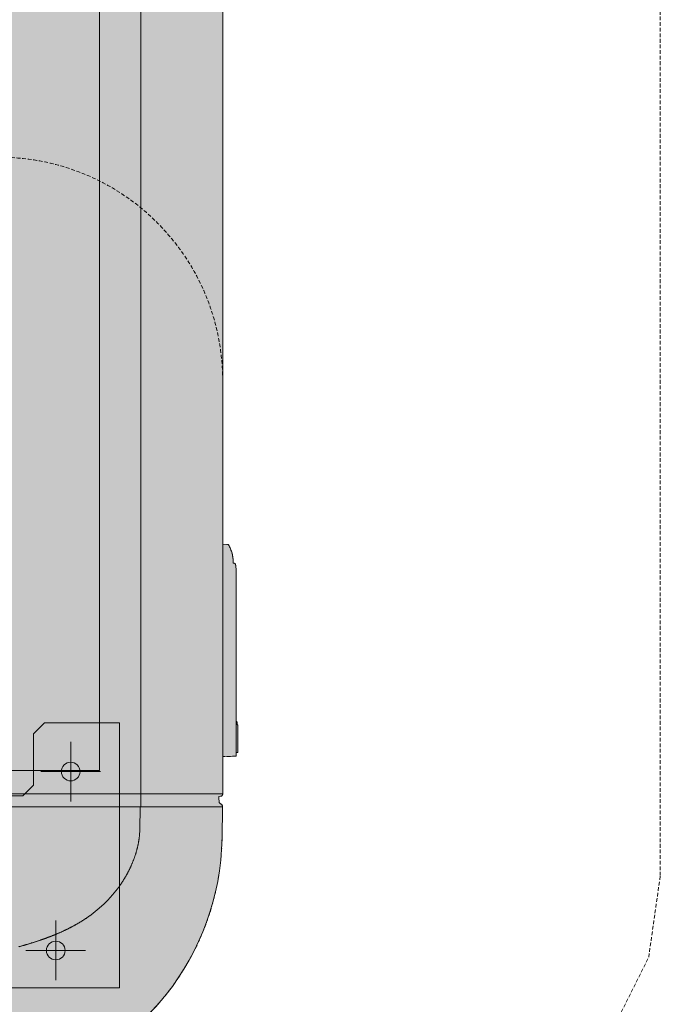
# Model space of a CAD drawing. Units: millimetres. Extents: x -6413 to 35587, y 11952 to 41652.
# Drawn here: x 4678 to 5224, y 32138 to 32977 of the extents above; entities that cross this region are included whole.
import ezdxf

# ---------------------------------------------------------------- set-up
doc = ezdxf.new("R2010")
doc.units = ezdxf.units.MM
doc.linetypes.add('DIVIDE2', pattern=[15.875, 6.35, -3.175, 0, -3.175, 0, -3.175])
doc.linetypes.add('HIDDEN2', pattern=[0.1875, 0.125, -0.0625])
doc.layers.add('1-Default', color=7, linetype='Continuous', lineweight=0)
doc.layers.add('721-F-Medical-Equipment-Support-Details', color=7, linetype='Continuous', lineweight=13)
for name, color, linetype, lineweight, true_color in [('700-F-Medical-Equipment-General', 7, 'Continuous', 13, 0x8a4500), ('702-F-Medical-Equipment-Outline', 7, 'DIVIDE2', 13, 0x8a4500), ('703-F-Medical-Equipment-Foot-Print', 7, 'HIDDEN2', 13, 0x8a4500), ('704-F-Medical-Equipment-Movement', 7, 'HIDDEN2', 13, 0x8a4500), ('708-F-Medical-Equipment-Building-interface', 7, 'Continuous', 13, 0x848484), ('720-F-Medical-Equipment-Support-General', 7, 'Continuous', 13, 0x8a4500), ('723-F-Medical-Equipment-Support-Outline', 7, 'DIVIDE2', 13, 0xc0c0c0)]:
    doc.layers.add(name, color=color, linetype=linetype, lineweight=lineweight, true_color=true_color)

# ---------------------------------------------------------------- blocks, each defined once
blk = doc.blocks.new('B7280039-1(Brilliance Big Bore - Gantry)')
at = {"layer": '700-F-Medical-Equipment-General', "true_color": 0xffdeb5}
h = blk.add_hatch(color=254, dxfattribs=at)
h.dxf.hatch_style = 1
edge = h.paths.add_edge_path()
edge.add_line((-22.67002953316154, 35.82721201652066), (-22.67003083322317, 35.91555120874585))
edge.add_line((-22.67003083322317, 35.91555120874585), (-22.68883195416919, 35.91555120874597))
edge.add_line((-22.68883195416919, 35.91555120874597), (-22.68883195416919, 36.84058410711583))
edge.add_line((-22.68883195416919, 36.84058410711583), (-22.63635923530359, 36.84058410711572))
edge.add_line((-22.63635923530359, 36.84058410711572), (-22.63635923530359, 36.96436025656067))
edge.add_line((-22.63635923530359, 36.96436025656067), (-22.186405282284, 36.98001576921769))
edge.add_line((-22.186405282284, 36.98001576921769), (-22.186405282284, 38.2316501215584))
edge.add_arc((-22.1076609977818, 38.23164955663344), 0.07874428450422283, 90.99958923027361, 179.9995889502818, ccw=False)
edge.add_line((-22.10903471058538, 38.31038185785229), (-22.05811603880574, 38.31127129858106))
edge.add_line((-22.05811603880574, 38.31127129858106), (-22.06040330273322, 38.37678900927108))
edge.add_line((-22.06040330273322, 38.37678900927108), (-22.06437109102882, 38.49041440147846))
edge.add_arc((-22.14306849777222, 38.48766685148132), 0.07874535452408082, 1.999546246521814, 67.23838072743958)
edge.add_line((-22.11260207987908, 38.56027971700723), (-22.1123160663056, 38.56016271145512))
edge.add_arc((-22.06842826575312, 38.66556833089275), 0.1141774217889215, 179.0000971275215, 247.3945907785459, ccw=False)
edge.add_line((-22.18258830114547, 38.66756080814025), (-22.16412092475741, 39.72553801551697))
edge.add_arc((-13.5036226686794, 39.57436798299612), 8.66181750109425, 104.11093518241569, 178.9999968707045, ccw=False)
edge.add_arc((-3.371469610684073, -0.7218964835812471), 50.21238253607527, 78.5872175244993, 104.1134302800179, ccw=False)
edge.add_arc((4.889635762700732, 40.19999874166795), 8.464959019241215, 1.0000128320377826, 78.58922643711531, ccw=False)
edge.add_line((13.35330549459547, 40.34773454248125), (13.38262058577226, 38.66756080814048))
edge.add_arc((13.26848291095274, 38.66555078406327), 0.1141553722344997, -67.50034674634571, 1.0089043188854134, ccw=False)
edge.add_line((13.31216764235666, 38.56008470775356), (13.31264606506119, 38.56027971700723))
edge.add_arc((13.34311248295461, 38.48766685148082), 0.07874535452465897, 112.7616192726115, 178.0004537533325)
edge.add_line((13.26441507621064, 38.49041440147818), (13.26401595726998, 38.49024539345788))
edge.add_line((13.26401595726998, 38.49024539345788), (13.25905853618906, 38.33823058750045))
edge.add_line((13.25905853618906, 38.33823058750045), (13.30838576288363, 38.33780015901544))
edge.add_arc((13.30770643960296, 38.25906026108327), 0.07874282828606542, 0.005938666988924979, 89.50569670173371, ccw=False)
edge.add_line((13.38644926746605, 38.25906842272167), (13.38644892108653, 36.44260922083595))
edge.add_line((13.38644892108653, 36.44260922083595), (13.70456286224845, 36.44259622019894))
edge.add_arc((13.7045717520805, 34.86773767309897), 1.574858547125055, -0.00037072373959290417, 90.00032342578191, ccw=False)
edge.add_arc((-157.7240228540711, 29.47921225701645), 173.0873504889641, -1.8306610342808085, 1.7840071628135092, ccw=False)
edge.add_arc((13.04505295821461, 24.09069702316479), 2.234377341236424, 345.52688036772304, 356.3853313803293, ccw=False)
edge.add_arc((15.17040505537712, 23.54211187443424), 0.03936772822957563, 269.99355211688516, 345.52039121858155, ccw=False)
edge.add_line((15.17040062505936, 23.50274414645395), (14.72759701136658, 23.50274414645349))
edge.add_arc((14.72758023094133, 25.20356156748483), 1.700817421114114, 258.99917434791973, 270.00056528557013, ccw=False)
edge.add_line((14.40302490846977, 23.53399762961942), (14.40054049056965, 23.53447865244647))
edge.add_arc((14.07599085307812, 21.86497374871282), 1.700758386951705, 78.9989828442472, 92.3615998688272)
edge.add_line((14.00590936295083, 23.56428763246947), (14.00590936295083, -23.56573733586026))
edge.add_line((14.00590936295083, -23.56573733586026), (14.07597878816557, -23.56573733586026))
edge.add_arc((14.07596690529961, -21.86473409207116), 1.701003243830612, 270.0004002567722, 281.0854982340019)
edge.add_arc((14.72758804241176, -25.20350249808897), 1.700759651696026, 90.00000442924892, 101.00147205800448, ccw=False)
edge.add_line((14.72758791093457, -23.50274284639295), (15.17040582530615, -23.50274934670125))
edge.add_arc((15.17041315142301, -23.54210662286924), 0.03935727684985009, 14.467823420698778, 90.01066525969799, ccw=False)
edge.add_arc((13.04507336616927, -24.09069963094383), 2.234356933004806, 0.001691144263077149, 14.473186054948712, ccw=False)
edge.add_line((15.27943029820079, -24.09063368158525), (15.27944199972791, -24.48711056055637))
edge.add_arc((-219.0438995006919, -29.67715490337051), 234.3808117833086, -1.2861371141665927, 1.2688408293499265, ccw=False)
edge.add_arc((13.70455375543657, -34.86772747683428), 1.574876543735982, 270.00000023209867, 357.4448931264952, ccw=False)
edge.add_line((13.70455376181621, -36.44260402057026), (13.38644926746605, -36.44260402057026))
edge.add_line((13.38644926746605, -36.44260402057026), (13.38644926746605, -38.23165024504482))
edge.add_arc((13.30770504978154, -38.23164962229525), 0.0787442176869662, 271.0003680294209, 359.9995468756569, ccw=False)
edge.add_line((13.30907983159585, -38.31038183802741), (13.25815980307431, -38.31127065199752))
edge.add_line((13.25815980307431, -38.31127065199752), (13.26441507621018, -38.49041700160336))
edge.add_arc((13.34311146728782, -38.48766880157518), 0.07874436216034314, 182.0000447179703, 247.3287916493188)
edge.add_arc((13.26847091581931, -38.66556781191802), 0.1141787657593303, -1.000151567412388, 67.17654594214571, ccw=False)
edge.add_line((13.38263228632781, -38.66756080814139), (13.35330549459525, -40.3477319423593))
edge.add_arc((4.889634145437187, -40.19999744160697), 8.46496061356883, 281.4107825521735, 358.99999615723783, ccw=False)
edge.add_arc((-3.371478766542217, 0.721871334658367), 50.21235969614893, 255.8865739398226, 281.4127983947733, ccw=False)
edge.add_arc((-13.50362097100558, -39.57437058312129), 8.661819175820325, 180.9999943350319, 255.889056023324, ccw=False)
edge.add_line((-22.16412092475741, -39.72553931558002), (-22.1825883011457, -38.66756080814156))
edge.add_arc((-22.06842693063741, -38.66556781191768), 0.1141787657591334, 112.59242799055389, 181.0001515676674, ccw=False)
edge.add_line((-22.11229136513379, -38.560151010901), (-22.11260207987885, -38.56028101707074))
edge.add_arc((-22.14306748210494, -38.48766880157588), 0.07874436215926128, 292.7611208008635, 357.9999552825143)
edge.add_line((-22.06437109102836, -38.49041700160336), (-22.05811581789294, -38.31127065199752))
edge.add_line((-22.05811581789294, -38.31127065199752), (-22.1090347105856, -38.3103818578534))
edge.add_arc((-22.10766099778145, -38.23164955663411), 0.0787442845046756, 180.0004216104633, 269.00041076931325, ccw=False)
edge.add_line((-22.186405282284, -38.2316501360732), (-22.186405282284, -36.98001576921763))
edge.add_line((-22.186405282284, -36.98001576921763), (-22.63635923530359, -36.96436025656067))
edge.add_line((-22.63635923530359, -36.96436025656067), (-22.63635923530359, -36.84058410711623))
edge.add_line((-22.63635923530359, -36.84058410711623), (-22.68883195416919, -36.8405841071156))
edge.add_line((-22.68883195416919, -36.8405841071156), (-22.68883195416919, -35.91555120874571))
edge.add_line((-22.68883195416919, -35.91555120874571), (-22.67003083322317, -35.91555120874577))
edge.add_line((-22.67003083322317, -35.91555120874577), (-22.67003083322317, -35.82721201652043))
edge.add_arc((-22.63459480429682, -35.82721273189812), 0.0354360289335692, 92.85405200905899, 179.9988433206682, ccw=False)
edge.add_line((-22.63635923530359, -35.79182065750564), (-22.63635923530359, -30.73029413713562))
edge.add_arc((-21.75003970701268, -30.73039455692392), 0.8863195339796807, 166.5522480399223, 179.993508402059, ccw=False)
edge.add_arc((-22.57376766404501, -30.53343046505823), 0.03937053867375073, 89.99825488908152, 166.5505288072611, ccw=False)
edge.add_line((-22.57376646489985, -30.49405992640274), (-22.54075139813716, -30.49405992640297))
edge.add_line((-22.54075139813716, -30.49405992640297), (-22.54075139813716, -30.45761919707155))
edge.add_arc((-21.41866772882203, -30.45761375281063), 1.122083669328339, 148.9801499441852, 180.0002779945757, ccw=False)
edge.add_arc((-22.34653865570597, -29.89965465598213), 0.03937280733102321, 92.00072796495323, 148.9806346444198, ccw=False)
edge.add_line((-22.34791324680742, -29.86030585096304), (-22.186405282284, -29.85466353788786))
edge.add_line((-22.186405282284, -29.85466353788786), (-22.186405282284, 29.85466353788792))
edge.add_line((-22.186405282284, 29.85466353788792), (-22.34790284631424, 29.86029285034641))
edge.add_arc((-22.34650657911498, 29.89968303154995), 0.03941492023763928, 211.0306860165806, 267.96988148484195, ccw=False)
edge.add_arc((-21.41866772882217, 30.45761375281068), 1.122083669328197, 179.9997220054386, 211.0198500558394, ccw=False)
edge.add_line((-22.54075139813716, 30.45761919707132), (-22.54075139813716, 30.494059926403))
edge.add_line((-22.54075139813716, 30.494059926403), (-22.5737807655791, 30.494059926403))
edge.add_arc((-22.57377526432102, 30.53342083337197), 0.03936090735340988, 193.4384085145842, 269.99199208321096, ccw=False)
edge.add_arc((-21.75045810466082, 30.73029489297235), 0.8858894300875442, 180.0000488844774, 193.4477759258276, ccw=False)
edge.add_line((-22.63634753474804, 30.73029413713584), (-22.63635923530359, 35.79182065750558))
edge.add_arc((-22.63459515211364, 35.82721109931672), 0.03543438105976471, 179.9985169230217, 267.14637825587795, ccw=False)
at = {"layer": '700-F-Medical-Equipment-General'}
for points in [[(-22.186405282284, -29.85466353788786), (-22.186405282284, 29.85466353788792), (-22.34790284631424, 29.86029285034641, -0.2536852433088497), (-22.38028088284659, 29.87936475542267, -0.1361834800010258), (-22.54075139813713, 30.45761919707132), (-22.54075139813713, 30.494059926403), (-22.57378076557913, 30.494059926403, -0.3470317126135585), (-22.61205848208635, 30.52427336021179, -0.05874421200034899), (-22.63634753474804, 30.73029413713584), (-22.63635923530356, 35.79182065750558, -0.3997075957648958), (-22.67002953316157, 35.82721201652066), (-22.67003083322319, 35.91555120874585), (-22.68883195416922, 35.91555120874597), (-22.68883195416922, 36.84058410711583), (-22.63635923530356, 36.84058410711572), (-22.63635923530356, 36.96436025656067), (-22.186405282284, 36.98001576921769), (-22.186405282284, 38.2316501215584, -0.4091108000015508), (-22.10903471058535, 38.31038185785229), (-22.05811603880576, 38.31127129858106), (-22.06040330273322, 38.37678900927108), (-22.06437109102882, 38.49041440147846, 0.2926044100007775), (-22.11260207987908, 38.56027971700723), (-22.11231606630562, 38.56016271145512, -0.3076138699962555), (-22.18258830114547, 38.66756080814025), (-22.16412092475741, 39.72553801551697, -0.3389145099999876), (-15.61537474739572, 47.97481949349839)], [(-19.41990259510564, 38.66756080814048), (-19.40651325970146, 39.43410318518238, -0.003903103800000098), (-19.40317600132863, 39.51256190852035, -0.007927636099999885), (-19.39997134924869, 39.57242974960946, -0.004371281399999998), (-19.39695650617622, 39.61123659122705, -0.0008508809999999893), (-19.39376225458949, 39.64141102318553, -0.002920709800000045), (-19.38999987604231, 39.67474460506406, -0.003856767800000042), (-19.38573437361839, 39.71021028812385, -0.003119491399999993), (-19.3810515513905, 39.74480492984748, -0.0027443457), (-19.3759722103452, 39.77878854257409, -0.002899266700000034), (-19.37046254887852, 39.81291516208734, -0.002939093299999954), (-19.36455116834787, 39.84711978530197, -0.002815935300000014), (-19.35823676869182, 39.88119440234794, -0.00274957059999996), (-19.35154275102033, 39.91516501445733, -0.002737242700000003), (-19.34446001490204, 39.94907062348216, -0.00271566939999997), (-19.33700936132405, 39.98289822880531, -0.002675880100000064), (-19.3291816898539, 40.01663482981024, -0.002643926200000003), (-19.32099780147868, 40.05029342711276, -0.002612581000000038), (-19.31244469558257, 40.08386102009672, -0.002584116799999984), (-19.30354577327546, 40.11733760876183, -0.00255112679999998), (-19.29428933400143, 40.15071019249166, -0.002522557999999971), (-19.28469617874887, 40.18400477251936, -0.002491213000000075), (-19.27475590702304, 40.21718234699495, -0.002463101299999981), (-19.2644893198121, 40.25026891715169, -0.002431052299999998), (-19.25388731668295, 40.28325148237224, -0.002408048200000015), (-19.24296809850074, 40.31613004265762, -0.002388002799999975), (-19.23172256483275, 40.34889159739026, -0.002371927899999969), (-19.22017021660398, 40.38153614657062, -0.002355598399999994), (-19.20829935326049, 40.4140766908148, -0.002340706999999982), (-19.1961268756028, 40.44650022950617, -0.002323405000000069), (-19.18364368320098, 40.47880676264566, -0.002310144999999971), (-19.17086407673182, 40.51099629023241, -0.002297407200000017), (-19.15778025582605, 40.54305581164908, -0.002287286600000006), (-19.14440652116122, 40.5749853268963, -0.002277104100000012), (-19.13073377230728, 40.60679783659151, -0.002268005999999917), (-19.11677630994222, 40.63849334073342, -0.002257640599999975), (-19.1025237335717, 40.67004583808927, -0.002248659599999944), (-19.08799164393639, 40.7014683292752, -0.002238747999999968), (-19.07316964054357, 40.73276081429157, -0.002230104000000056), (-19.05807202407095, 40.76391029252164, -0.002220511599999948), (-19.0426896940867, 40.79492976458175, -0.002212173300000025), (-19.02703565120828, 40.82580622985597, -0.002202954900000064), (-19.01110209506578, 40.85653968834299, -0.002194953200000032), (-18.9949007262129, 40.88714314066084, -0.002186118100000019), (-18.978425044343, 40.91759058557528, -0.002178462300000019), (-18.96168805007213, 40.94789502370298, -0.002170016900000019), (-18.94468064296825, 40.97804345442705, -0.002162737000000047), (-18.92741452358715, 41.00804887836489, -0.002154736400000014), (-18.90988449168174, 41.03789829489898, -0.002148858699999967), (-18.89210094774549, 41.06760470464667, -0.002143499199999989), (-18.8740560914087, 41.09714210637372, -0.0021388886), (-18.8557629232879, 41.12652350069789, -0.00213382289999997), (-18.83721234295152, 41.15574888761739, -0.002129449299999914), (-18.81841735101648, 41.18481826713463, -0.002124641899999957), (-18.7993688470504, 41.21371863863101, -0.002120505400000013), (-18.78007853160898, 41.24246300272381, -0.002115986900000024), (-18.76053860432162, 41.27102535817886, -0.002112083100000015), (-18.74076206580602, 41.29943170623136, -0.002107810399999987), (-18.72073851556829, 41.32766904626254, -0.002104209000000073), (-18.70048095422533, 41.35573737827332, -0.002100379700000047), (-18.67998158140728, 41.38362370164725, -0.002096825900000016), (-18.65925209766877, 41.41135401761733, -0.002092664300000064), (-18.63828470263942, 41.43888932433282, -0.002088107999999974), (-18.61708849675193, 41.46625562302864, -0.002082019000000043), (-18.59565957982136, 41.49345291370321, -0.002076854400000021), (-18.57400705227855, 41.52045519512404, -0.002071329199999955), (-18.55212441381616, 41.54728846852396, -0.002066519400000073), (-18.53002336498818, 41.57392673266969, -0.002061230000000077), (-18.50769610542579, 41.60038298817784, -0.002056687700000057), (-18.48515433568343, 41.62667023566576, -0.002051762800000067), (-18.46239025539117, 41.6527494732822, -0.002047473399999932), (-18.43941556510407, 41.67864670226163, -0.002042747799999948), (-18.41622376451349, 41.7043619226036, -0.002038908800000078), (-18.39282655417537, 41.72988213369075, -0.002034997000000039), (-18.36921483365748, 41.75520733552378, -0.002029828799999894), (-18.34540030351468, 41.78033752810217, -0.002022056100000011), (-18.32137776350103, 41.80527271142694, -0.002014756000000032), (-18.29715631404721, 41.83001288549633, -0.002006068399999916), (-18.27273075490797, 41.85454504969522, -0.001998588000000058), (-18.24811148657534, 41.87889520525664, -0.001990427900000083), (-18.22329200874228, 41.90303735094625, -0.001983283099999969), (-18.19828402196288, 41.92698448738145, -0.001975352599999963), (-18.17308232599103, 41.9507366145628, -0.001968379800000037), (-18.14769472119661, 41.97428073187285, -0.00196060469999994), (-18.12211730739494, 41.99761683931121, -0.001954073099999986), (-18.09635918501687, 42.02075793749543, -0.001947137800000028), (-18.07041645387832, 42.04370402642536, -0.001939466600000001), (-18.0442982144109, 42.06642910486738, -0.001929082000000052), (-18.0179979663061, 42.08895917405431, -0.001919229300000003), (-17.99152871018086, 42.11128123337028, -0.001907390900000016), (-17.96488264566531, 42.13340828343121, -0.001897165000000064), (-17.93807147331361, 42.15531432300514, -0.001885955100000071), (-17.91108869281842, 42.17702535332364, -0.001876077200000001), (-17.88394600473507, 42.19852837377113, -0.001865016899999918), (-17.85663820881598, 42.21982338434725, -0.001855346000000069), (-17.82917310543201, 42.24091038505253, -0.001844595999999992), (-17.80154939452061, 42.26178937588577, -0.001835155900000006), (-17.77377357639114, 42.28247335746522, -0.001824601400000052), (-17.7458417508582, 42.30293632855603, -0.001813027999999925), (-17.71776561847736, 42.32320429039237, -0.001797388099999984), (-17.68953867893916, 42.34326424235775, -0.001783542800000009), (-17.66117003267635, 42.36311618445183, -0.001767949199999927), (-17.63265707956515, 42.38276011667426, -0.001754187899999953), (-17.60400761997636, 42.4022090396428, -0.001738751599999991), (-17.57521775372442, 42.42144995273998, -0.001725133600000005), (-17.54629658124077, 42.44048285596523, -0.001709870099999888), (-17.51724150240238, 42.45932074993669, -0.001696375800000017), (-17.48805901751865, 42.47795063403657, -0.001681217800000057), (-17.45874652646421, 42.49638550888187, -0.001667982100000044), (-17.42931182961109, 42.51462537447333, -0.001653302400000134), (-17.39975232683543, 42.53265723019359, -0.001639846599999931), (-17.37007451844437, 42.55050707727594, -0.001624163399999923), (-17.34027840444026, 42.56814891448732, -0.001608441899999958), (-17.31036918506823, 42.5855957424443, -0.001588613700000068), (-17.28034556026643, 42.60283456052963, -0.001571284000000064), (-17.25021403034452, 42.61990437059455, -0.001552044599999943), (-17.21997199517801, 42.63676617078841, -0.001534963999999994), (-17.18962725513779, 42.65344596234507, -0.001515696900000064), (-17.15917591003836, 42.66993074464654, -0.001498678999999943), (-17.12862706031223, 42.68623351831127, -0.001479584200000001), (-17.09797680577327, 42.70234128272176, -0.001462670300000046), (-17.0672316467307, 42.71828003911111, -0.001443631399999963), (-17.03639158318424, 42.73402378624684, -0.00142693810000003), (-17.00546181538078, 42.74959852536125, -0.001408339599999965), (-16.97443974319742, 42.76497825522227, -0.00139080799999992), (-16.94333316700317, 42.78020197767938, -0.001369812900000079), (-16.91214078673704, 42.79523069088197, -0.001350903800000087), (-16.88086650258447, 42.81010339668165, -0.001329241200000034), (-16.849510314545, 42.82479409384291, -0.001310120199999991), (-16.81807612280357, 42.83931578298495, -0.001288673200000014), (-16.78656392736019, 42.85366846410585, -0.001269660400000025), (-16.75497892846255, 42.86786513782334, -0.001248242399999966), (-16.72331852598631, 42.8818928035202, -0.001229259199999973), (-16.69158922023962, 42.89576446181377, -0.001207878300000011), (-16.6597897111622, 42.90948011270376, -0.001189032799999987), (-16.6279225988763, 42.92303975619046, -0.001167925999999934), (-16.59599048350537, 42.93643039165664, -0.001148675199999921), (-16.56399596517321, 42.94969102095291, -0.001126343200000031), (-16.53193904387979, 42.96279564284583, -0.001106290899999989), (-16.49982361980966, 42.97574425733575, -0.001083393800000079), (-16.46764969296362, 42.98854986503881, -0.001063156400000012), (-16.43541986346463, 43.00122546657195, -0.001040425799999924), (-16.40313413131236, 43.01375806131938, -0.001020265599999987), (-16.37079639669275, 43.02614764927927, -0.0009975396999999983), (-16.33840665960469, 43.03840723107032, -0.0009774060000000062), (-16.30596752017271, 43.0505368066917, -0.0009547336999999714), (-16.27348027845812, 43.06253637614344, -0.00093465289999997), (-16.24094623452163, 43.0744059394255, -0.0009120409000001), (-16.20836668842668, 43.086158497155, -0.0008923040999999259), (-16.1757442402955, 43.09778104871469, -0.0008703828000000968), (-16.14308019019012, 43.109299595339, -0.0008509493000000264), (-16.11037583817176, 43.12068813579367, -0.0008290449999999644), (-16.07763118424162, 43.13197267131278, -0.000809625000000049), (-16.04485012858316, 43.14314020127887, -0.0007877359999998977), (-16.01203007107461, 43.15420372630985, -0.0007683273999999542), (-15.97917621196149, 43.16516324640492, -0.0007464483000000572), (-15.94628855124409, 43.17601876156448, -0.00072707390000002), (-15.91336708892271, 43.18677027178808, -0.0007052594000000634), (-15.88041312505936, 43.19743077769311, -0.0006858544000000158), (-15.84743055983813, 43.20798727866287, -0.0006639048000000737), (-15.81441679313684, 43.2184527753131, -0.0006447518999999942), (-15.78137702520075, 43.22884026826279, -0.0006234970999999176), (-15.74830865590815, 43.23912375627577, -0.0006057026000000028), (-15.71521558544322, 43.24934224120449, -0.0005868050999999287), (-15.68209781380585, 43.2594567211973, -0.0005699211000000309), (-15.64895794111948, 43.26950619810549, -0.0005507384000000583), (-15.61579336726135, 43.27947767131178, -0.000533762200000037), (-15.58260669235472, 43.28937114081617, -0.0005146572999999656), (-15.54939921646007, 43.29918660661912, -0.0004976865999999542), (-15.51617223963996, 43.30895006995416, -0.00047851789999993), (-15.4829244618337, 43.31862252897025, -0.0004616009999999848), (-15.4496584831632, 43.32824298551884, -0.0004426181999999348), (-15.4163730035666, 43.3377984389827, -0.0004254697999999938), (-15.38307192323066, 43.34730188997816, -0.0004057790000000378), (-15.34975264203047, 43.35674033788928, -0.0003910333000000326)]]:
    blk.add_lwpolyline(points, format="xyb", dxfattribs=at)
for points in [[(-19.43978183849546, -38.23164898102843), (-19.43978183849546, 38.66756080813985)], [(-22.16412092475741, 39.72553801551697), (-22.16412092475741, 39.72553801551697)], [(-22.1825883011457, 38.66756080813985), (13.38263228632781, 38.66756080814048)], [(-22.11231606630562, 38.56016271145512), (-22.11231606630562, 38.56016271145512)], [(-22.06437109102882, 38.49041440147846), (-22.06437109102882, 38.49041440147846)], [(-22.186405282284, 38.2316501215584), (-22.186405282284, 38.2316501215584)], [(-22.186405282284, 38.23164898106245), (13.38644926223765, 38.23164898106302)], [(-18.05491581828031, 37.43924951738779), (-18.05491581828031, -37.43924691726545)], [(8.608400120319345, 37.43923651677056), (-18.05490151760148, 37.43923651677056)], [(-22.63635923530356, 36.84058410711572), (-22.63635923530356, 35.79182065750558), (-22.63635923530356, 35.79182065750558)], [(-22.186405282284, 29.85466353788792), (-22.186405282284, 36.98001576921769)], [(-22.61205848208635, 30.52427336021179), (-22.61205848208635, 30.52427336021179)], [(-22.57378076557913, 30.494059926403), (-22.57378076557913, 30.494059926403)], [(-22.38028088284659, 29.87936475542267), (-22.38028088284659, 29.87936475542267)], [(-22.34790284631424, 29.86029285034641), (-22.34790284631424, 29.86029285034641)]]:
    blk.add_lwpolyline(points, dxfattribs=at)
at = {"layer": '700-F-Medical-Equipment-General', "linetype": 'HIDDEN2'}
blk.add_lwpolyline([(-22.186405282284, 24.67976654534382), (-22.186405282284, 24.372020825795, 0.4045814630363997), (-14.9376127772056, 16.87999999999989), (-1.386939289456931, 16.87999999999989)], format="xyb", dxfattribs=at)
at = {"layer": '702-F-Medical-Equipment-Outline'}
blk.add_lwpolyline([(-22.186405282284, -29.85466353788786), (-22.186405282284, 29.85466353788792), (-22.34790284631424, 29.86029285034641, -0.2536852433088497), (-22.38028088284659, 29.87936475542267, -0.1361834800010258), (-22.54075139813716, 30.45761919707132), (-22.54075139813716, 30.494059926403), (-22.5737807655791, 30.494059926403, -0.3470317126135585), (-22.61205848208635, 30.52427336021179, -0.05874421200034899), (-22.63634753474804, 30.73029413713584), (-22.63635923530359, 35.79182065750558, -0.3997075957648958), (-22.67002953316154, 35.82721201652066), (-22.67003083322317, 35.91555120874585), (-22.68883195416919, 35.91555120874597), (-22.68883195416919, 36.84058410711583), (-22.63635923530359, 36.84058410711572), (-22.63635923530359, 36.96436025656067), (-22.186405282284, 36.98001576921769), (-22.186405282284, 38.2316501215584, -0.4091108000015508), (-22.10903471058538, 38.31038185785229), (-22.05811603880574, 38.31127129858106), (-22.06040330273322, 38.37678900927108), (-22.06437109102882, 38.49041440147846, 0.2926044100007775), (-22.11260207987908, 38.56027971700723), (-22.1123160663056, 38.56016271145512, -0.3076138699962555), (-22.18258830114547, 38.66756080814025), (-22.16412092475741, 39.72553801551697, -0.3389145099999876), (-15.61537474739572, 47.97481949349839)], format="xyb", dxfattribs=at)
at = {"layer": '703-F-Medical-Equipment-Foot-Print'}
blk.add_lwpolyline([(-22.186405282284, -29.85466353788786), (-22.186405282284, 29.85466353788792), (-22.34790284631424, 29.86029285034641, -0.2536852433088497), (-22.38028088284659, 29.87936475542267, -0.1361834800010258), (-22.54075139813716, 30.45761919707132), (-22.54075139813716, 30.494059926403), (-22.5737807655791, 30.494059926403, -0.3470317126135585), (-22.61205848208635, 30.52427336021179, -0.05874421200034899), (-22.63634753474804, 30.73029413713584), (-22.63635923530359, 35.79182065750558, -0.3997075957648958), (-22.67002953316154, 35.82721201652066), (-22.67003083322317, 35.91555120874585), (-22.68883195416919, 35.91555120874597), (-22.68883195416919, 36.84058410711583), (-22.63635923530359, 36.84058410711572), (-22.63635923530359, 36.96436025656067), (-22.186405282284, 36.98001576921769), (-22.186405282284, 38.2316501215584, -0.4091108000015508), (-22.10903471058538, 38.31038185785229), (-22.05811603880574, 38.31127129858106), (-22.06040330273322, 38.37678900927108), (-22.06437109102882, 38.49041440147846, 0.2926044100007775), (-22.11260207987908, 38.56027971700723), (-22.1123160663056, 38.56016271145512, -0.3076138699962555), (-22.18258830114547, 38.66756080814025), (-22.16412092475741, 39.72553801551697, -0.3389145099999876), (-15.61537474739572, 47.97481949349839)], format="xyb", dxfattribs=at)
at = {"layer": '704-F-Medical-Equipment-Movement'}
blk.add_lwpolyline([(26.90697011966506, -46.04856609499672), (28.28155418220229, -43.70972157067968), (28.67136160292171, -40.97081153562419), (28.67136160292171, 0), (28.67136160292171, 40.97081153562431), (28.28155418220229, 43.70972157067979), (26.90697011966506, 46.04856609499683), (25.15283672642727, 47.99760319859439), (22.81399220211028, 49.16702546075294), (20.08534025707365, 49.55683288147242), (-28.47645789256217, 49.55683288147242), (-31.01020612723892, 49.16702546075294), (-33.3490506515559, 47.99760319859439), (-35.29808775515357, 46.04856609499683), (-36.46751001731195, 43.70972157067979), (-36.85731743803149, 40.97081153562431), (-36.85731743803149, -5.684341886080801e-14), (-36.85731743803149, -40.97081153562419), (-36.46751001731195, -43.70972157067968), (-35.29808775515357, -46.04856609499672)], dxfattribs=at)
blk = doc.blocks.new('B7280040-1(Brilliance Big Bore - Gantry Floor Anchor)')
at = {"layer": '720-F-Medical-Equipment-Support-General', "true_color": 0xffdeb5}
h = blk.add_hatch(color=254, dxfattribs=at)
h.dxf.hatch_style = 1
h.paths.add_polyline_path([(-13.72275000000002, 8.885999999999797), (-13.72275000000002, -1.70530256582424e-13), (-13.72125000000005, 0), (13.72125000000005, 0), (13.72125000000005, 8.885999999999797), (11.07825000000003, 8.885999999999797), (10.71574999999996, 8.523499999999785), (10.71574999999996, 6.803999999999917), (10.35325000000012, 6.441499999999962), (-10.48474999999996, 6.441499999999962), (-10.84724999999992, 6.803999999999803), (-10.84724999999992, 8.523499999999785), (-11.20974999999999, 8.885999999999797)])
at = {"layer": '708-F-Medical-Equipment-Building-interface'}
blk.add_lwpolyline([(-13.72125000000005, 0), (13.72125000000005, 0), (13.72125000000005, 8.885999999999797), (11.07825000000003, 8.885999999999797), (10.71574999999996, 8.523499999999785), (10.71574999999996, 6.803999999999917), (10.35325000000012, 6.441499999999962), (-10.48474999999996, 6.441499999999962), (-10.84724999999992, 6.803999999999803), (-10.84724999999992, 8.523499999999785), (-11.20974999999999, 8.885999999999797), (-13.72275000000002, 8.885999999999797), (-13.72275000000002, -1.70530256582424e-13)], close=True, dxfattribs=at)
at = {"layer": '720-F-Medical-Equipment-Support-General'}
blk.add_lwpolyline([(-13.72125000000005, 0), (13.72125000000005, 0), (13.72125000000005, 8.885999999999797), (11.07825000000003, 8.885999999999797), (10.71574999999996, 8.523499999999785), (10.71574999999996, 6.803999999999917), (10.35325000000012, 6.441499999999962), (-10.48474999999996, 6.441499999999962), (-10.84724999999992, 6.803999999999803), (-10.84724999999992, 8.523499999999785), (-11.20974999999999, 8.885999999999797), (-13.72275000000002, 8.885999999999797), (-13.72275000000002, -1.70530256582424e-13)], close=True, dxfattribs=at)
at = {"layer": '721-F-Medical-Equipment-Support-Details'}
for points in [[(-12.09129169033622, 6.256500000000074), (-12.09129169033622, 8.256500000000017)], [(12.65870830966378, 6.256500000000074), (12.65870830966378, 8.256500000000017)], [(-13.09129169033633, 7.256500000000017), (-11.09129169033622, 7.256500000000017)], [(13.65870830966389, 7.256500000000017), (11.65870830966389, 7.256500000000017)], [(-11.59129169033611, 0.2565000000000737), (-11.59129169033611, 2.256500000000017)], [(12.15870830966389, 0.2565000000000737), (12.15870830966389, 2.256500000000017)], [(-12.59129169033611, 1.256499999999903), (-10.59129169033622, 1.256499999999903)], [(13.15870830966389, 1.256499999999903), (11.15870830966378, 1.256499999999903)]]:
    blk.add_lwpolyline(points, dxfattribs=at)
for centre in [(-12.09129169033622, 7.256500000000017), (12.65870830966378, 7.256500000000017), (-11.59129169033611, 1.256499999999903), (12.15870830966389, 1.256499999999903)]:
    blk.add_circle(centre, 0.3125, dxfattribs=at)
at = {"layer": '723-F-Medical-Equipment-Support-Outline'}
blk.add_lwpolyline([(-13.72125000000005, 0), (13.72125000000005, 0), (13.72125000000005, 8.885999999999797), (11.07825000000003, 8.885999999999797), (10.71574999999996, 8.523499999999785), (10.71574999999996, 6.803999999999917), (10.35325000000012, 6.441499999999962), (-10.48474999999996, 6.441499999999962), (-10.84724999999992, 6.803999999999803), (-10.84724999999992, 8.523499999999785), (-11.20974999999999, 8.885999999999797), (-13.72275000000002, 8.885999999999797), (-13.72275000000002, -1.70530256582424e-13)], close=True, dxfattribs=at)
blk = doc.blocks.new('A7280008-1(Brilliance Big Bore)')
at = {"layer": '1-Default'}
blk.add_blockref('B7280039-1(Brilliance Big Bore - Gantry)', (0, 0), dxfattribs=at)
at = {"layer": '1-Default', "xscale": -1, "rotation": 180}
blk.add_blockref('B7280040-1(Brilliance Big Bore - Gantry Floor Anchor)', (-4.998708309663744, 44.73654453937996), dxfattribs=at)

msp = doc.modelspace()

# ---------------------------------------------------------------- block references
at = {"layer": '1-Default', "xscale": 25.4, "yscale": 25.4, "zscale": 25.4, "rotation": 180}
msp.add_blockref('A7280008-1(Brilliance Big Bore)', (4287.840400841053, 33288.16244493551), dxfattribs=at)

doc.saveas('drawing.dxf')
